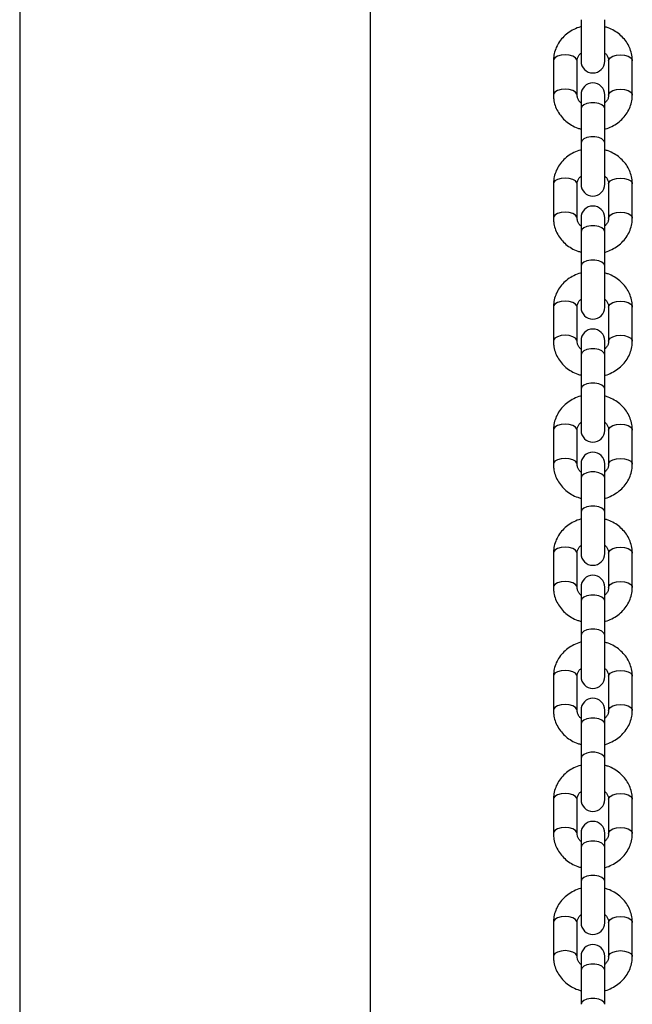
# Model space of a CAD drawing. Units: millimetres. Extents: x 0 to 3150, y 0 to 2232.
# Drawn here: x 1051 to 1066, y 555 to 580 of the extents above; entities that cross this region are included whole.
import ezdxf

# ---------------------------------------------------------------- set-up
doc = ezdxf.new("R2010")
doc.units = ezdxf.units.MM
doc.header["$LTSCALE"] = 75

msp = doc.modelspace()

# ---------------------------------------------------------------- linework, layer by layer
at = {"color": 7, "linetype": 'Continuous', "lineweight": 25}
for p, q in [((1050.621, 582.689), (1050.621, 532.989)), ((1059.511, 534.789), (1059.511, 582.689)), ((1064.849, 579.653), (1064.849, 578.603)), ((1065.449, 578.603), (1065.449, 579.653)), ((1064.149, 578.61), (1064.149, 577.744)), ((1064.749, 577.744), (1064.749, 578.61)), ((1065.549, 578.61), (1065.549, 577.744)), ((1066.149, 577.744), (1066.149, 578.61)), ((1064.849, 577.751), (1064.849, 577.401)), ((1065.449, 577.401), (1065.449, 577.751)), ((1064.849, 577.401), (1064.849, 576.535)), ((1065.449, 576.535), (1065.449, 577.401)), ((1064.849, 576.535), (1064.849, 575.485)), ((1065.449, 575.485), (1065.449, 576.535)), ((1064.149, 575.492), (1064.149, 574.626)), ((1064.749, 574.626), (1064.749, 575.492)), ((1065.549, 575.492), (1065.549, 574.626)), ((1066.149, 574.626), (1066.149, 575.492)), ((1064.849, 574.633), (1064.849, 574.283)), ((1065.449, 574.283), (1065.449, 574.633)), ((1064.849, 574.283), (1064.849, 573.417)), ((1065.449, 573.417), (1065.449, 574.283)), ((1064.849, 573.417), (1064.849, 572.367)), ((1065.449, 572.367), (1065.449, 573.417)), ((1064.149, 572.374), (1064.149, 571.508)), ((1064.749, 571.508), (1064.749, 572.374)), ((1065.549, 572.374), (1065.549, 571.508)), ((1066.149, 571.508), (1066.149, 572.374)), ((1064.849, 571.516), (1064.849, 571.166)), ((1065.449, 571.166), (1065.449, 571.516)), ((1064.849, 571.166), (1064.849, 570.3)), ((1065.449, 570.3), (1065.449, 571.166)), ((1064.849, 570.3), (1064.849, 569.25)), ((1065.449, 569.25), (1065.449, 570.3)), ((1064.149, 569.257), (1064.149, 568.391)), ((1064.749, 568.391), (1064.749, 569.257)), ((1065.549, 569.257), (1065.549, 568.391)), ((1066.149, 568.391), (1066.149, 569.257)), ((1064.849, 568.398), (1064.849, 568.048)), ((1065.449, 568.048), (1065.449, 568.398)), ((1064.849, 568.048), (1064.849, 567.182)), ((1065.449, 567.182), (1065.449, 568.048)), ((1064.849, 567.182), (1064.849, 566.132)), ((1065.449, 566.132), (1065.449, 567.182)), ((1064.149, 566.139), (1064.149, 565.273)), ((1064.749, 565.273), (1064.749, 566.139)), ((1065.549, 566.139), (1065.549, 565.273)), ((1066.149, 565.273), (1066.149, 566.139)), ((1064.849, 565.28), (1064.849, 564.93)), ((1065.449, 564.93), (1065.449, 565.28)), ((1064.849, 564.93), (1064.849, 564.064)), ((1065.449, 564.064), (1065.449, 564.93)), ((1064.849, 564.064), (1064.849, 563.014)), ((1065.449, 563.014), (1065.449, 564.064)), ((1064.149, 563.021), (1064.149, 562.155)), ((1064.749, 562.155), (1064.749, 563.021)), ((1065.549, 563.021), (1065.549, 562.155)), ((1066.149, 562.155), (1066.149, 563.021)), ((1064.849, 562.163), (1064.849, 561.813)), ((1065.449, 561.813), (1065.449, 562.163)), ((1064.849, 561.813), (1064.849, 560.947)), ((1065.449, 560.947), (1065.449, 561.813)), ((1064.849, 560.947), (1064.849, 559.897)), ((1065.449, 559.897), (1065.449, 560.947)), ((1064.149, 559.904), (1064.149, 559.038)), ((1064.749, 559.038), (1064.749, 559.904)), ((1065.549, 559.904), (1065.549, 559.038)), ((1066.149, 559.038), (1066.149, 559.904)), ((1064.849, 559.045), (1064.849, 558.695)), ((1065.449, 558.695), (1065.449, 559.045)), ((1064.849, 558.695), (1064.849, 557.829)), ((1065.449, 557.829), (1065.449, 558.695)), ((1064.849, 557.829), (1064.849, 556.779)), ((1065.449, 556.779), (1065.449, 557.829)), ((1064.149, 556.786), (1064.149, 555.92)), ((1064.749, 555.92), (1064.749, 556.786)), ((1065.549, 556.786), (1065.549, 555.92)), ((1066.149, 555.92), (1066.149, 556.786)), ((1064.849, 555.927), (1064.849, 555.577)), ((1065.449, 555.577), (1065.449, 555.927)), ((1064.849, 555.577), (1064.849, 554.711)), ((1065.449, 554.711), (1065.449, 555.577))]:
    msp.add_line(p, q, dxfattribs=at)
at = {"color": 8, "linetype": 'Continuous', "lineweight": 25, "flags": 128}
for points in [[(1064.749, 578.61), (1064.745, 578.636), (1064.709, 578.685), (1064.642, 578.725), (1064.552, 578.751), (1064.449, 578.76), (1064.347, 578.751), (1064.256, 578.725), (1064.189, 578.685), (1064.154, 578.636), (1064.149, 578.61)], [(1065.549, 578.61), (1065.554, 578.636), (1065.589, 578.685), (1065.656, 578.725), (1065.747, 578.751), (1065.849, 578.76), (1065.952, 578.751), (1066.042, 578.725), (1066.109, 578.685), (1066.145, 578.636), (1066.149, 578.61)], [(1064.749, 577.746), (1064.745, 577.77), (1064.709, 577.819), (1064.642, 577.859), (1064.552, 577.885), (1064.449, 577.894), (1064.347, 577.885), (1064.256, 577.859), (1064.189, 577.819), (1064.154, 577.77), (1064.149, 577.744)], [(1065.549, 577.744), (1065.554, 577.77), (1065.589, 577.819), (1065.656, 577.859), (1065.747, 577.885), (1065.849, 577.894), (1065.952, 577.885), (1066.042, 577.859), (1066.109, 577.819), (1066.145, 577.77), (1066.149, 577.744)], [(1065.449, 577.401), (1065.431, 577.452), (1065.379, 577.497), (1065.299, 577.531), (1065.201, 577.549), (1065.097, 577.549), (1064.999, 577.531), (1064.919, 577.497), (1064.867, 577.452), (1064.849, 577.401)], [(1065.449, 576.535), (1065.431, 576.586), (1065.379, 576.631), (1065.299, 576.665), (1065.201, 576.683), (1065.097, 576.683), (1064.999, 576.665), (1064.919, 576.631), (1064.867, 576.586), (1064.849, 576.535), (1064.849, 576.535)], [(1064.749, 575.492), (1064.745, 575.518), (1064.709, 575.567), (1064.642, 575.607), (1064.552, 575.633), (1064.449, 575.642), (1064.347, 575.633), (1064.256, 575.607), (1064.189, 575.567), (1064.154, 575.518), (1064.149, 575.492)], [(1065.549, 575.492), (1065.554, 575.518), (1065.589, 575.567), (1065.656, 575.607), (1065.747, 575.633), (1065.849, 575.642), (1065.952, 575.633), (1066.042, 575.607), (1066.109, 575.567), (1066.145, 575.518), (1066.149, 575.492)], [(1064.749, 574.629), (1064.745, 574.652), (1064.709, 574.701), (1064.642, 574.741), (1064.552, 574.767), (1064.449, 574.776), (1064.347, 574.767), (1064.256, 574.741), (1064.189, 574.701), (1064.154, 574.652), (1064.149, 574.626)], [(1065.549, 574.626), (1065.554, 574.652), (1065.589, 574.701), (1065.656, 574.741), (1065.747, 574.767), (1065.849, 574.776), (1065.952, 574.767), (1066.042, 574.741), (1066.109, 574.701), (1066.145, 574.652), (1066.149, 574.626)], [(1065.449, 574.283), (1065.431, 574.335), (1065.379, 574.38), (1065.299, 574.413), (1065.201, 574.431), (1065.097, 574.431), (1064.999, 574.413), (1064.919, 574.38), (1064.867, 574.335), (1064.849, 574.283)], [(1065.449, 573.417), (1065.431, 573.469), (1065.379, 573.514), (1065.299, 573.547), (1065.201, 573.565), (1065.097, 573.565), (1064.999, 573.547), (1064.919, 573.514), (1064.867, 573.469), (1064.849, 573.417), (1064.849, 573.417)], [(1064.749, 572.374), (1064.745, 572.401), (1064.709, 572.449), (1064.642, 572.489), (1064.552, 572.515), (1064.449, 572.524), (1064.347, 572.515), (1064.256, 572.489), (1064.189, 572.449), (1064.154, 572.401), (1064.149, 572.374)], [(1065.549, 572.374), (1065.554, 572.401), (1065.589, 572.449), (1065.656, 572.489), (1065.747, 572.515), (1065.849, 572.524), (1065.952, 572.515), (1066.042, 572.489), (1066.109, 572.449), (1066.145, 572.401), (1066.149, 572.374)], [(1064.749, 571.511), (1064.745, 571.534), (1064.709, 571.583), (1064.642, 571.623), (1064.552, 571.649), (1064.449, 571.658), (1064.347, 571.649), (1064.256, 571.623), (1064.189, 571.583), (1064.154, 571.534), (1064.149, 571.508)], [(1065.549, 571.509), (1065.554, 571.534), (1065.589, 571.583), (1065.656, 571.623), (1065.747, 571.649), (1065.849, 571.658), (1065.952, 571.649), (1066.042, 571.623), (1066.109, 571.583), (1066.145, 571.534), (1066.149, 571.508)], [(1065.449, 571.166), (1065.431, 571.217), (1065.379, 571.262), (1065.299, 571.296), (1065.201, 571.313), (1065.097, 571.313), (1064.999, 571.296), (1064.919, 571.262), (1064.867, 571.217), (1064.849, 571.166)], [(1065.449, 570.3), (1065.431, 570.351), (1065.379, 570.396), (1065.299, 570.43), (1065.201, 570.447), (1065.097, 570.447), (1064.999, 570.43), (1064.919, 570.396), (1064.867, 570.351), (1064.849, 570.3), (1064.849, 570.3)], [(1064.749, 569.257), (1064.745, 569.283), (1064.709, 569.332), (1064.642, 569.372), (1064.552, 569.398), (1064.449, 569.407), (1064.347, 569.398), (1064.256, 569.372), (1064.189, 569.332), (1064.154, 569.283), (1064.149, 569.257)], [(1065.549, 569.257), (1065.554, 569.283), (1065.589, 569.332), (1065.656, 569.372), (1065.747, 569.398), (1065.849, 569.407), (1065.952, 569.398), (1066.042, 569.372), (1066.109, 569.332), (1066.145, 569.283), (1066.149, 569.257)], [(1064.749, 568.393), (1064.745, 568.417), (1064.709, 568.466), (1064.642, 568.506), (1064.552, 568.532), (1064.449, 568.541), (1064.347, 568.532), (1064.256, 568.506), (1064.189, 568.466), (1064.154, 568.417), (1064.149, 568.391)], [(1065.549, 568.391), (1065.554, 568.417), (1065.589, 568.466), (1065.656, 568.506), (1065.747, 568.532), (1065.849, 568.541), (1065.952, 568.532), (1066.042, 568.506), (1066.109, 568.466), (1066.145, 568.417), (1066.149, 568.391)], [(1065.449, 568.048), (1065.431, 568.099), (1065.379, 568.144), (1065.299, 568.178), (1065.201, 568.196), (1065.097, 568.196), (1064.999, 568.178), (1064.919, 568.144), (1064.867, 568.099), (1064.849, 568.048)], [(1065.449, 567.182), (1065.431, 567.233), (1065.379, 567.278), (1065.299, 567.312), (1065.201, 567.33), (1065.097, 567.33), (1064.999, 567.312), (1064.919, 567.278), (1064.867, 567.233), (1064.849, 567.182), (1064.849, 567.182)], [(1064.749, 566.139), (1064.745, 566.165), (1064.709, 566.214), (1064.642, 566.254), (1064.552, 566.28), (1064.449, 566.289), (1064.347, 566.28), (1064.256, 566.254), (1064.189, 566.214), (1064.154, 566.165), (1064.149, 566.139)], [(1065.549, 566.139), (1065.554, 566.165), (1065.589, 566.214), (1065.656, 566.254), (1065.747, 566.28), (1065.849, 566.289), (1065.952, 566.28), (1066.042, 566.254), (1066.109, 566.214), (1066.145, 566.165), (1066.149, 566.139)], [(1064.749, 565.275), (1064.745, 565.299), (1064.709, 565.348), (1064.642, 565.388), (1064.552, 565.414), (1064.449, 565.423), (1064.347, 565.414), (1064.256, 565.388), (1064.189, 565.348), (1064.154, 565.299), (1064.149, 565.273)], [(1065.549, 565.273), (1065.554, 565.299), (1065.589, 565.348), (1065.656, 565.388), (1065.747, 565.414), (1065.849, 565.423), (1065.952, 565.414), (1066.042, 565.388), (1066.109, 565.348), (1066.145, 565.299), (1066.149, 565.273)], [(1065.449, 564.93), (1065.431, 564.982), (1065.379, 565.027), (1065.299, 565.06), (1065.201, 565.078), (1065.097, 565.078), (1064.999, 565.06), (1064.919, 565.027), (1064.867, 564.982), (1064.849, 564.93)], [(1065.449, 564.064), (1065.431, 564.116), (1065.379, 564.161), (1065.299, 564.194), (1065.201, 564.212), (1065.097, 564.212), (1064.999, 564.194), (1064.919, 564.161), (1064.867, 564.116), (1064.849, 564.064), (1064.849, 564.064)], [(1064.749, 563.021), (1064.745, 563.047), (1064.709, 563.096), (1064.642, 563.136), (1064.552, 563.162), (1064.449, 563.171), (1064.347, 563.162), (1064.256, 563.136), (1064.189, 563.096), (1064.154, 563.047), (1064.149, 563.021)], [(1065.549, 563.021), (1065.554, 563.047), (1065.589, 563.096), (1065.656, 563.136), (1065.747, 563.162), (1065.849, 563.171), (1065.952, 563.162), (1066.042, 563.136), (1066.109, 563.096), (1066.145, 563.047), (1066.149, 563.021)], [(1064.749, 562.158), (1064.745, 562.181), (1064.709, 562.23), (1064.642, 562.27), (1064.552, 562.296), (1064.449, 562.305), (1064.347, 562.296), (1064.256, 562.27), (1064.189, 562.23), (1064.154, 562.181), (1064.149, 562.155)], [(1065.549, 562.155), (1065.554, 562.181), (1065.589, 562.23), (1065.656, 562.27), (1065.747, 562.296), (1065.849, 562.305), (1065.952, 562.296), (1066.042, 562.27), (1066.109, 562.23), (1066.145, 562.181), (1066.149, 562.155)], [(1065.449, 561.813), (1065.431, 561.864), (1065.379, 561.909), (1065.299, 561.942), (1065.201, 561.96), (1065.097, 561.96), (1064.999, 561.942), (1064.919, 561.909), (1064.867, 561.864), (1064.849, 561.813)], [(1065.449, 560.947), (1065.431, 560.998), (1065.379, 561.043), (1065.299, 561.076), (1065.201, 561.094), (1065.097, 561.094), (1064.999, 561.076), (1064.919, 561.043), (1064.867, 560.998), (1064.849, 560.947), (1064.849, 560.947)], [(1064.749, 559.904), (1064.745, 559.93), (1064.709, 559.979), (1064.642, 560.019), (1064.552, 560.045), (1064.449, 560.054), (1064.347, 560.045), (1064.256, 560.019), (1064.189, 559.979), (1064.154, 559.93), (1064.149, 559.904)], [(1065.549, 559.904), (1065.554, 559.93), (1065.589, 559.979), (1065.656, 560.019), (1065.747, 560.045), (1065.849, 560.054), (1065.952, 560.045), (1066.042, 560.019), (1066.109, 559.979), (1066.145, 559.93), (1066.149, 559.904)], [(1064.749, 559.04), (1064.745, 559.064), (1064.709, 559.113), (1064.642, 559.153), (1064.552, 559.179), (1064.449, 559.188), (1064.347, 559.179), (1064.256, 559.153), (1064.189, 559.113), (1064.154, 559.064), (1064.149, 559.038)], [(1065.549, 559.038), (1065.554, 559.064), (1065.589, 559.113), (1065.656, 559.153), (1065.747, 559.179), (1065.849, 559.188), (1065.952, 559.179), (1066.042, 559.153), (1066.109, 559.113), (1066.145, 559.064), (1066.149, 559.038)], [(1065.449, 558.695), (1065.431, 558.746), (1065.379, 558.791), (1065.299, 558.825), (1065.201, 558.843), (1065.097, 558.843), (1064.999, 558.825), (1064.919, 558.791), (1064.867, 558.746), (1064.849, 558.695)], [(1065.449, 557.829), (1065.431, 557.88), (1065.379, 557.925), (1065.299, 557.959), (1065.201, 557.977), (1065.097, 557.977), (1064.999, 557.959), (1064.919, 557.925), (1064.867, 557.88), (1064.849, 557.829), (1064.849, 557.829)], [(1064.749, 556.786), (1064.745, 556.812), (1064.709, 556.861), (1064.642, 556.901), (1064.552, 556.927), (1064.449, 556.936), (1064.347, 556.927), (1064.256, 556.901), (1064.189, 556.861), (1064.154, 556.812), (1064.149, 556.786)], [(1065.549, 556.786), (1065.554, 556.812), (1065.589, 556.861), (1065.656, 556.901), (1065.747, 556.927), (1065.849, 556.936), (1065.952, 556.927), (1066.042, 556.901), (1066.109, 556.861), (1066.145, 556.812), (1066.149, 556.786)], [(1064.749, 555.922), (1064.745, 555.946), (1064.709, 555.995), (1064.642, 556.035), (1064.552, 556.061), (1064.449, 556.07), (1064.347, 556.061), (1064.256, 556.035), (1064.189, 555.995), (1064.154, 555.946), (1064.149, 555.92)], [(1065.549, 555.92), (1065.554, 555.946), (1065.589, 555.995), (1065.656, 556.035), (1065.747, 556.061), (1065.849, 556.07), (1065.952, 556.061), (1066.042, 556.035), (1066.109, 555.995), (1066.145, 555.946), (1066.149, 555.92)], [(1065.449, 555.577), (1065.431, 555.628), (1065.379, 555.674), (1065.299, 555.707), (1065.201, 555.725), (1065.097, 555.725), (1064.999, 555.707), (1064.919, 555.674), (1064.867, 555.628), (1064.849, 555.577)], [(1065.449, 554.711), (1065.431, 554.762), (1065.379, 554.808), (1065.299, 554.841), (1065.201, 554.859), (1065.097, 554.859), (1064.999, 554.841), (1064.919, 554.808), (1064.867, 554.762), (1064.849, 554.711), (1064.849, 554.711)]]:
    msp.add_lwpolyline(points, dxfattribs=at)
at = {"color": 7, "linetype": 'Continuous', "lineweight": 25}
for centre, start, end in [((1065.149, 578.603), 180, 0), ((1065.149, 577.751), 0, 180), ((1065.149, 575.485), 180, 0), ((1065.149, 574.633), 0, 180), ((1065.149, 572.367), 180, 0), ((1065.149, 571.516), 0, 180), ((1065.149, 569.25), 180, 0), ((1065.149, 568.398), 0, 180), ((1065.149, 566.132), 180, 0), ((1065.149, 565.28), 0, 180), ((1065.149, 563.014), 180, 0), ((1065.149, 562.163), 0, 180), ((1065.149, 559.897), 180, 0), ((1065.149, 559.045), 0, 180), ((1065.149, 556.779), 180, 0), ((1065.149, 555.927), 0, 180)]:
    msp.add_arc(centre, 0.3, start, end, dxfattribs=at)
for points, knots in [([(1064.849, 579.473), (1064.844, 579.472), (1064.779, 579.459), (1064.665, 579.407), (1064.513, 579.317), (1064.383, 579.2), (1064.277, 579.065), (1064.202, 578.914), (1064.157, 578.761), (1064.152, 578.658), (1064.149, 578.61)], [0, 0, 0, 0, 0.013627, 0.158922, 0.304206, 0.449076, 0.593035, 0.735632, 0.876644, 1, 1, 1, 1]), ([(1066.149, 578.61), (1066.148, 578.645), (1066.144, 578.734), (1066.111, 578.874), (1066.045, 579.023), (1065.952, 579.159), (1065.833, 579.278), (1065.693, 579.375), (1065.563, 579.441), (1065.478, 579.463), (1065.449, 579.471)], [0, 0, 0, 0, 0.090811, 0.229003, 0.367106, 0.505708, 0.645314, 0.786168, 0.928258, 1, 1, 1, 1]), ([(1064.749, 578.61), (1064.749, 578.619), (1064.751, 578.653), (1064.769, 578.71), (1064.803, 578.769), (1064.838, 578.798), (1064.849, 578.807)], [0, 0, 0, 0, 0.144852, 0.511803, 0.846722, 1, 1, 1, 1]), ([(1065.449, 578.808), (1065.453, 578.806), (1065.483, 578.784), (1065.516, 578.733), (1065.545, 578.67), (1065.548, 578.628), (1065.549, 578.61)], [0, 0, 0, 0, 0.050223, 0.38082, 0.727218, 1, 1, 1, 1]), ([(1064.149, 577.744), (1064.15, 577.709), (1064.154, 577.62), (1064.187, 577.48), (1064.253, 577.33), (1064.347, 577.195), (1064.465, 577.075), (1064.605, 576.978), (1064.735, 576.913), (1064.821, 576.89), (1064.849, 576.883)], [0, 0, 0, 0, 0.090811, 0.229003, 0.367106, 0.505708, 0.645314, 0.786168, 0.928258, 1, 1, 1, 1]), ([(1064.849, 577.545), (1064.845, 577.548), (1064.815, 577.569), (1064.782, 577.62), (1064.753, 577.684), (1064.75, 577.726), (1064.749, 577.744)], [0, 0, 0, 0, 0.050223, 0.38082, 0.727218, 1, 1, 1, 1]), ([(1065.449, 576.88), (1065.455, 576.882), (1065.519, 576.895), (1065.633, 576.947), (1065.785, 577.037), (1065.916, 577.154), (1066.021, 577.289), (1066.097, 577.439), (1066.141, 577.593), (1066.147, 577.696), (1066.149, 577.744)], [0, 0, 0, 0, 0.013627, 0.158922, 0.304206, 0.449076, 0.593035, 0.735632, 0.876644, 1, 1, 1, 1]), ([(1065.549, 577.744), (1065.549, 577.734), (1065.548, 577.7), (1065.529, 577.644), (1065.495, 577.585), (1065.46, 577.556), (1065.449, 577.547)], [0, 0, 0, 0, 0.144852, 0.511803, 0.846722, 1, 1, 1, 1]), ([(1064.849, 576.355), (1064.844, 576.354), (1064.779, 576.341), (1064.665, 576.289), (1064.513, 576.199), (1064.383, 576.082), (1064.277, 575.947), (1064.202, 575.796), (1064.157, 575.643), (1064.152, 575.54), (1064.149, 575.492)], [0, 0, 0, 0, 0.013627, 0.158922, 0.304206, 0.449076, 0.593035, 0.735632, 0.876644, 1, 1, 1, 1]), ([(1066.149, 575.492), (1066.148, 575.527), (1066.144, 575.616), (1066.111, 575.756), (1066.045, 575.906), (1065.952, 576.041), (1065.833, 576.161), (1065.693, 576.258), (1065.563, 576.323), (1065.478, 576.346), (1065.449, 576.353)], [0, 0, 0, 0, 0.090811, 0.229003, 0.367106, 0.505708, 0.645314, 0.786168, 0.928258, 1, 1, 1, 1]), ([(1064.749, 575.492), (1064.749, 575.502), (1064.751, 575.536), (1064.769, 575.592), (1064.803, 575.651), (1064.838, 575.68), (1064.849, 575.689)], [0, 0, 0, 0, 0.144852, 0.511803, 0.846722, 1, 1, 1, 1]), ([(1065.449, 575.691), (1065.453, 575.688), (1065.483, 575.667), (1065.516, 575.616), (1065.545, 575.552), (1065.548, 575.51), (1065.549, 575.492)], [0, 0, 0, 0, 0.050223, 0.38082, 0.727218, 1, 1, 1, 1]), ([(1064.149, 574.626), (1064.15, 574.591), (1064.154, 574.502), (1064.187, 574.362), (1064.253, 574.213), (1064.347, 574.077), (1064.465, 573.958), (1064.605, 573.861), (1064.735, 573.795), (1064.821, 573.773), (1064.849, 573.765)], [0, 0, 0, 0, 0.090811, 0.229003, 0.367106, 0.505708, 0.645314, 0.786168, 0.928258, 1, 1, 1, 1]), ([(1064.849, 574.428), (1064.845, 574.43), (1064.815, 574.452), (1064.782, 574.502), (1064.753, 574.566), (1064.75, 574.608), (1064.749, 574.626)], [0, 0, 0, 0, 0.050223, 0.38082, 0.727218, 1, 1, 1, 1]), ([(1065.449, 573.763), (1065.455, 573.764), (1065.519, 573.777), (1065.633, 573.829), (1065.785, 573.919), (1065.916, 574.036), (1066.021, 574.171), (1066.097, 574.322), (1066.141, 574.475), (1066.147, 574.578), (1066.149, 574.626)], [0, 0, 0, 0, 0.013627, 0.158922, 0.304206, 0.449076, 0.593035, 0.735632, 0.876644, 1, 1, 1, 1]), ([(1065.549, 574.626), (1065.549, 574.617), (1065.548, 574.583), (1065.529, 574.526), (1065.495, 574.467), (1065.46, 574.438), (1065.449, 574.429)], [0, 0, 0, 0, 0.144852, 0.511803, 0.846722, 1, 1, 1, 1]), ([(1064.849, 573.238), (1064.844, 573.237), (1064.779, 573.223), (1064.665, 573.171), (1064.513, 573.081), (1064.383, 572.965), (1064.277, 572.829), (1064.202, 572.679), (1064.157, 572.525), (1064.152, 572.422), (1064.149, 572.374)], [0, 0, 0, 0, 0.0136274, 0.1589216, 0.3042062, 0.449076, 0.5930346, 0.7356319, 0.8766436, 1, 1, 1, 1]), ([(1066.149, 572.374), (1066.148, 572.41), (1066.144, 572.499), (1066.111, 572.639), (1066.045, 572.788), (1065.952, 572.924), (1065.833, 573.043), (1065.693, 573.14), (1065.563, 573.206), (1065.478, 573.228), (1065.449, 573.235)], [0, 0, 0, 0, 0.090811, 0.229003, 0.367106, 0.505708, 0.645314, 0.786168, 0.928258, 1, 1, 1, 1]), ([(1064.749, 572.374), (1064.749, 572.384), (1064.751, 572.418), (1064.769, 572.475), (1064.803, 572.534), (1064.838, 572.562), (1064.849, 572.572)], [0, 0, 0, 0, 0.144852, 0.511803, 0.846722, 1, 1, 1, 1]), ([(1065.449, 572.573), (1065.453, 572.57), (1065.483, 572.549), (1065.516, 572.498), (1065.545, 572.434), (1065.548, 572.393), (1065.549, 572.374)], [0, 0, 0, 0, 0.0502228, 0.38082, 0.7272177, 1, 1, 1, 1]), ([(1064.149, 571.508), (1064.15, 571.473), (1064.154, 571.384), (1064.187, 571.244), (1064.253, 571.095), (1064.347, 570.959), (1064.465, 570.84), (1064.605, 570.743), (1064.735, 570.677), (1064.821, 570.655), (1064.849, 570.648)], [0, 0, 0, 0, 0.090811, 0.229003, 0.367106, 0.505708, 0.645314, 0.786168, 0.928258, 1, 1, 1, 1]), ([(1064.849, 571.31), (1064.845, 571.313), (1064.815, 571.334), (1064.782, 571.385), (1064.753, 571.449), (1064.75, 571.49), (1064.749, 571.508)], [0, 0, 0, 0, 0.0502228, 0.38082, 0.7272177, 1, 1, 1, 1]), ([(1065.449, 570.645), (1065.455, 570.646), (1065.519, 570.659), (1065.633, 570.712), (1065.785, 570.802), (1065.916, 570.918), (1066.021, 571.054), (1066.097, 571.204), (1066.141, 571.358), (1066.147, 571.46), (1066.149, 571.508)], [0, 0, 0, 0, 0.013627, 0.158922, 0.304206, 0.449076, 0.593035, 0.735632, 0.876644, 1, 1, 1, 1]), ([(1065.549, 571.508), (1065.549, 571.499), (1065.548, 571.465), (1065.529, 571.408), (1065.495, 571.349), (1065.46, 571.32), (1065.449, 571.311)], [0, 0, 0, 0, 0.144852, 0.511803, 0.846722, 1, 1, 1, 1]), ([(1064.849, 570.12), (1064.844, 570.119), (1064.779, 570.106), (1064.665, 570.054), (1064.513, 569.964), (1064.383, 569.847), (1064.277, 569.712), (1064.202, 569.561), (1064.157, 569.408), (1064.152, 569.305), (1064.149, 569.257)], [0, 0, 0, 0, 0.013627, 0.158922, 0.304206, 0.449076, 0.593035, 0.735632, 0.876644, 1, 1, 1, 1]), ([(1066.149, 569.257), (1066.148, 569.292), (1066.144, 569.381), (1066.111, 569.521), (1066.045, 569.67), (1065.952, 569.806), (1065.833, 569.925), (1065.693, 570.022), (1065.563, 570.088), (1065.478, 570.11), (1065.449, 570.118)], [0, 0, 0, 0, 0.090811, 0.229003, 0.367106, 0.505708, 0.645314, 0.786168, 0.928258, 1, 1, 1, 1]), ([(1064.749, 569.257), (1064.749, 569.266), (1064.751, 569.3), (1064.769, 569.357), (1064.803, 569.416), (1064.838, 569.445), (1064.849, 569.454)], [0, 0, 0, 0, 0.144852, 0.511803, 0.846722, 1, 1, 1, 1]), ([(1065.449, 569.455), (1065.453, 569.453), (1065.483, 569.431), (1065.516, 569.38), (1065.545, 569.317), (1065.548, 569.275), (1065.549, 569.257)], [0, 0, 0, 0, 0.050223, 0.38082, 0.727218, 1, 1, 1, 1]), ([(1064.149, 568.391), (1064.15, 568.355), (1064.154, 568.267), (1064.187, 568.127), (1064.253, 567.977), (1064.347, 567.842), (1064.465, 567.722), (1064.605, 567.625), (1064.735, 567.559), (1064.821, 567.537), (1064.849, 567.53)], [0, 0, 0, 0, 0.090811, 0.229003, 0.367106, 0.505708, 0.645314, 0.786168, 0.928258, 1, 1, 1, 1]), ([(1064.849, 568.192), (1064.845, 568.195), (1064.815, 568.216), (1064.782, 568.267), (1064.753, 568.331), (1064.75, 568.372), (1064.749, 568.391)], [0, 0, 0, 0, 0.050223, 0.38082, 0.727218, 1, 1, 1, 1]), ([(1065.449, 567.527), (1065.455, 567.529), (1065.519, 567.542), (1065.633, 567.594), (1065.785, 567.684), (1065.916, 567.8), (1066.021, 567.936), (1066.097, 568.086), (1066.141, 568.24), (1066.147, 568.343), (1066.149, 568.391)], [0, 0, 0, 0, 0.013627, 0.158922, 0.304206, 0.449076, 0.593035, 0.735632, 0.876644, 1, 1, 1, 1]), ([(1065.549, 568.391), (1065.549, 568.381), (1065.548, 568.347), (1065.529, 568.291), (1065.495, 568.232), (1065.46, 568.203), (1065.449, 568.194)], [0, 0, 0, 0, 0.144852, 0.511803, 0.846722, 1, 1, 1, 1]), ([(1064.849, 567.002), (1064.844, 567.001), (1064.779, 566.988), (1064.665, 566.936), (1064.513, 566.846), (1064.383, 566.729), (1064.277, 566.594), (1064.202, 566.443), (1064.157, 566.29), (1064.152, 566.187), (1064.149, 566.139)], [0, 0, 0, 0, 0.013627, 0.158922, 0.304206, 0.449076, 0.593035, 0.735632, 0.876644, 1, 1, 1, 1]), ([(1066.149, 566.139), (1066.148, 566.174), (1066.144, 566.263), (1066.111, 566.403), (1066.045, 566.552), (1065.952, 566.688), (1065.833, 566.807), (1065.693, 566.905), (1065.563, 566.97), (1065.478, 566.993), (1065.449, 567)], [0, 0, 0, 0, 0.090811, 0.229003, 0.367106, 0.505708, 0.645314, 0.786168, 0.928258, 1, 1, 1, 1]), ([(1064.749, 566.139), (1064.749, 566.149), (1064.751, 566.183), (1064.769, 566.239), (1064.803, 566.298), (1064.838, 566.327), (1064.849, 566.336)], [0, 0, 0, 0, 0.144852, 0.511803, 0.846722, 1, 1, 1, 1]), ([(1065.449, 566.338), (1065.453, 566.335), (1065.483, 566.313), (1065.516, 566.263), (1065.545, 566.199), (1065.548, 566.157), (1065.549, 566.139)], [0, 0, 0, 0, 0.050223, 0.38082, 0.727218, 1, 1, 1, 1]), ([(1064.149, 565.273), (1064.15, 565.238), (1064.154, 565.149), (1064.187, 565.009), (1064.253, 564.86), (1064.347, 564.724), (1064.465, 564.605), (1064.605, 564.507), (1064.735, 564.442), (1064.821, 564.42), (1064.849, 564.412)], [0, 0, 0, 0, 0.090811, 0.229003, 0.367106, 0.505708, 0.645314, 0.786168, 0.928258, 1, 1, 1, 1]), ([(1064.849, 565.074), (1064.845, 565.077), (1064.815, 565.099), (1064.782, 565.149), (1064.753, 565.213), (1064.75, 565.255), (1064.749, 565.273)], [0, 0, 0, 0, 0.050223, 0.38082, 0.727218, 1, 1, 1, 1]), ([(1065.449, 564.41), (1065.455, 564.411), (1065.519, 564.424), (1065.633, 564.476), (1065.785, 564.566), (1065.916, 564.683), (1066.021, 564.818), (1066.097, 564.969), (1066.141, 565.122), (1066.147, 565.225), (1066.149, 565.273)], [0, 0, 0, 0, 0.013627, 0.158922, 0.304206, 0.449076, 0.593035, 0.735632, 0.876644, 1, 1, 1, 1]), ([(1065.549, 565.273), (1065.549, 565.263), (1065.548, 565.229), (1065.529, 565.173), (1065.495, 565.114), (1065.46, 565.085), (1065.449, 565.076)], [0, 0, 0, 0, 0.144852, 0.511803, 0.846722, 1, 1, 1, 1]), ([(1064.849, 563.885), (1064.844, 563.884), (1064.779, 563.87), (1064.665, 563.818), (1064.513, 563.728), (1064.383, 563.612), (1064.277, 563.476), (1064.202, 563.326), (1064.157, 563.172), (1064.152, 563.069), (1064.149, 563.021)], [0, 0, 0, 0, 0.013627, 0.158922, 0.304206, 0.449076, 0.593035, 0.735632, 0.876644, 1, 1, 1, 1]), ([(1066.149, 563.021), (1066.148, 563.057), (1066.144, 563.146), (1066.111, 563.286), (1066.045, 563.435), (1065.952, 563.571), (1065.833, 563.69), (1065.693, 563.787), (1065.563, 563.853), (1065.478, 563.875), (1065.449, 563.882)], [0, 0, 0, 0, 0.090811, 0.229003, 0.367106, 0.505708, 0.645314, 0.786168, 0.928258, 1, 1, 1, 1]), ([(1064.749, 563.021), (1064.749, 563.031), (1064.751, 563.065), (1064.769, 563.122), (1064.803, 563.18), (1064.838, 563.209), (1064.849, 563.219)], [0, 0, 0, 0, 0.144852, 0.511803, 0.846722, 1, 1, 1, 1]), ([(1065.449, 563.22), (1065.453, 563.217), (1065.483, 563.196), (1065.516, 563.145), (1065.545, 563.081), (1065.548, 563.04), (1065.549, 563.021)], [0, 0, 0, 0, 0.050223, 0.38082, 0.727218, 1, 1, 1, 1]), ([(1064.149, 562.155), (1064.15, 562.12), (1064.154, 562.031), (1064.187, 561.891), (1064.253, 561.742), (1064.347, 561.606), (1064.465, 561.487), (1064.605, 561.39), (1064.735, 561.324), (1064.821, 561.302), (1064.849, 561.294)], [0, 0, 0, 0, 0.090811, 0.229003, 0.367106, 0.505708, 0.645314, 0.786168, 0.928258, 1, 1, 1, 1]), ([(1064.849, 561.957), (1064.845, 561.96), (1064.815, 561.981), (1064.782, 562.032), (1064.753, 562.096), (1064.75, 562.137), (1064.749, 562.155)], [0, 0, 0, 0, 0.050223, 0.38082, 0.727218, 1, 1, 1, 1]), ([(1065.449, 561.292), (1065.455, 561.293), (1065.519, 561.306), (1065.633, 561.359), (1065.785, 561.448), (1065.916, 561.565), (1066.021, 561.701), (1066.097, 561.851), (1066.141, 562.005), (1066.147, 562.107), (1066.149, 562.155)], [0, 0, 0, 0, 0.013627, 0.158922, 0.304206, 0.449076, 0.593035, 0.735632, 0.876644, 1, 1, 1, 1]), ([(1065.549, 562.155), (1065.549, 562.146), (1065.548, 562.112), (1065.529, 562.055), (1065.495, 561.996), (1065.46, 561.967), (1065.449, 561.958)], [0, 0, 0, 0, 0.144852, 0.511803, 0.846722, 1, 1, 1, 1]), ([(1064.849, 560.767), (1064.844, 560.766), (1064.779, 560.753), (1064.665, 560.701), (1064.513, 560.611), (1064.383, 560.494), (1064.277, 560.359), (1064.202, 560.208), (1064.157, 560.054), (1064.152, 559.952), (1064.149, 559.904)], [0, 0, 0, 0, 0.013627, 0.158922, 0.304206, 0.449076, 0.593035, 0.735632, 0.876644, 1, 1, 1, 1]), ([(1066.149, 559.904), (1066.148, 559.939), (1066.144, 560.028), (1066.111, 560.168), (1066.045, 560.317), (1065.952, 560.453), (1065.833, 560.572), (1065.693, 560.669), (1065.563, 560.735), (1065.478, 560.757), (1065.449, 560.765)], [0, 0, 0, 0, 0.090811, 0.229003, 0.367106, 0.505708, 0.645314, 0.786168, 0.928258, 1, 1, 1, 1]), ([(1064.749, 559.904), (1064.749, 559.913), (1064.751, 559.947), (1064.769, 560.004), (1064.803, 560.063), (1064.838, 560.092), (1064.849, 560.101)], [0, 0, 0, 0, 0.144852, 0.511803, 0.846722, 1, 1, 1, 1]), ([(1065.449, 560.102), (1065.453, 560.1), (1065.483, 560.078), (1065.516, 560.027), (1065.545, 559.963), (1065.548, 559.922), (1065.549, 559.904)], [0, 0, 0, 0, 0.050223, 0.38082, 0.727218, 1, 1, 1, 1]), ([(1064.149, 559.038), (1064.15, 559.002), (1064.154, 558.913), (1064.187, 558.773), (1064.253, 558.624), (1064.347, 558.488), (1064.465, 558.369), (1064.605, 558.272), (1064.735, 558.206), (1064.821, 558.184), (1064.849, 558.177)], [0, 0, 0, 0, 0.090811, 0.229003, 0.367106, 0.505708, 0.645314, 0.786168, 0.928258, 1, 1, 1, 1]), ([(1064.849, 558.839), (1064.845, 558.842), (1064.815, 558.863), (1064.782, 558.914), (1064.753, 558.978), (1064.75, 559.019), (1064.749, 559.038)], [0, 0, 0, 0, 0.050223, 0.38082, 0.727218, 1, 1, 1, 1]), ([(1065.449, 558.174), (1065.455, 558.175), (1065.519, 558.189), (1065.633, 558.241), (1065.785, 558.331), (1065.916, 558.447), (1066.021, 558.583), (1066.097, 558.733), (1066.141, 558.887), (1066.147, 558.99), (1066.149, 559.038)], [0, 0, 0, 0, 0.013627, 0.158922, 0.304206, 0.449076, 0.593035, 0.735632, 0.876644, 1, 1, 1, 1]), ([(1065.549, 559.038), (1065.549, 559.028), (1065.548, 558.994), (1065.529, 558.937), (1065.495, 558.879), (1065.46, 558.85), (1065.449, 558.841)], [0, 0, 0, 0, 0.144852, 0.511803, 0.846722, 1, 1, 1, 1]), ([(1064.849, 557.649), (1064.844, 557.648), (1064.779, 557.635), (1064.665, 557.583), (1064.513, 557.493), (1064.383, 557.376), (1064.277, 557.241), (1064.202, 557.09), (1064.157, 556.937), (1064.152, 556.834), (1064.149, 556.786)], [0, 0, 0, 0, 0.013627, 0.158922, 0.304206, 0.449076, 0.593035, 0.735632, 0.876644, 1, 1, 1, 1]), ([(1066.149, 556.786), (1066.148, 556.821), (1066.144, 556.91), (1066.111, 557.05), (1066.045, 557.199), (1065.952, 557.335), (1065.833, 557.454), (1065.693, 557.552), (1065.563, 557.617), (1065.478, 557.639), (1065.449, 557.647)], [0, 0, 0, 0, 0.0908113, 0.2290034, 0.3671062, 0.5057076, 0.6453142, 0.7861678, 0.9282575, 1, 1, 1, 1]), ([(1064.749, 556.786), (1064.749, 556.796), (1064.751, 556.83), (1064.769, 556.886), (1064.803, 556.945), (1064.838, 556.974), (1064.849, 556.983)], [0, 0, 0, 0, 0.144852, 0.511803, 0.846722, 1, 1, 1, 1]), ([(1065.449, 556.985), (1065.453, 556.982), (1065.483, 556.96), (1065.516, 556.91), (1065.545, 556.846), (1065.548, 556.804), (1065.549, 556.786)], [0, 0, 0, 0, 0.050223, 0.38082, 0.727218, 1, 1, 1, 1]), ([(1064.149, 555.92), (1064.15, 555.885), (1064.154, 555.796), (1064.187, 555.656), (1064.253, 555.507), (1064.347, 555.371), (1064.465, 555.252), (1064.605, 555.154), (1064.735, 555.089), (1064.821, 555.067), (1064.849, 555.059)], [0, 0, 0, 0, 0.090811, 0.229003, 0.367106, 0.505708, 0.645314, 0.786168, 0.928258, 1, 1, 1, 1]), ([(1064.849, 555.721), (1064.845, 555.724), (1064.815, 555.746), (1064.782, 555.796), (1064.753, 555.86), (1064.75, 555.902), (1064.749, 555.92)], [0, 0, 0, 0, 0.050223, 0.38082, 0.727218, 1, 1, 1, 1]), ([(1065.449, 555.057), (1065.455, 555.058), (1065.519, 555.071), (1065.633, 555.123), (1065.785, 555.213), (1065.916, 555.33), (1066.021, 555.465), (1066.097, 555.616), (1066.141, 555.769), (1066.147, 555.872), (1066.149, 555.92)], [0, 0, 0, 0, 0.013627, 0.158922, 0.304206, 0.449076, 0.593035, 0.735632, 0.876644, 1, 1, 1, 1]), ([(1065.549, 555.92), (1065.549, 555.91), (1065.548, 555.876), (1065.529, 555.82), (1065.495, 555.761), (1065.46, 555.732), (1065.449, 555.723)], [0, 0, 0, 0, 0.144852, 0.511803, 0.846722, 1, 1, 1, 1])]:
    msp.add_open_spline(points, degree=3, knots=knots, dxfattribs=at)

doc.saveas('drawing.dxf')
